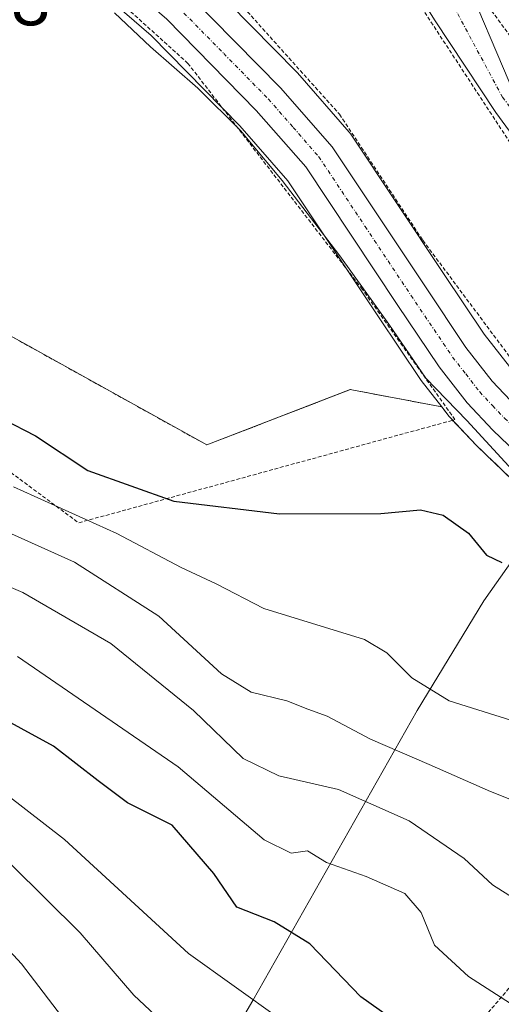
# Model space of a CAD drawing. Units: metres. Extents: x 616930 to 620364, y 4773389 to 4775762.
# Drawn here: x 618660 to 618724, y 4774391 to 4774522 of the extents above; entities that cross this region are included whole.
import ezdxf
from ezdxf.enums import TextEntityAlignment as Align

# ---------------------------------------------------------------- set-up
doc = ezdxf.new("R2010")
doc.units = ezdxf.units.M
doc.header["$MEASUREMENT"] = 0
doc.linetypes.add('TRAZO_Y_PUNTO', pattern=[1, 0.5, -0.25, 0, -0.25])
doc.linetypes.add('TRAZOS', pattern=[0.75, 0.5, -0.25])
for name, color, linetype, lineweight in [('Alambrada', 19, 'TRAZOS', 0), ('Arbolado forestal', 92, 'TRAZOS', 0), ('Arbolado forestal CxS', 92, 'Continuous', 0), ('Carretera de calzada única', 19, 'Continuous', 13), ('Carretera de calzada única Cxs', 19, 'Continuous', 13), ('Carretera de calzada única eje', 19, 'TRAZO_Y_PUNTO', 0), ('Corriente natural Cxs', 5, 'Continuous', 13), ('Corriente natural eje', 5, 'TRAZO_Y_PUNTO', 0), ('Corriente natural lineal', 142, 'Continuous', 13), ('Corriente natural superficial', 5, 'Continuous', 13), ('Curva de nivel maestra', 36, 'Continuous', 30), ('Curva de nivel normal', 36, 'Continuous', 0), ('Espacio natural protegido', 2, 'Continuous', 13), ('Espacio natural protegido CxS', 2, 'Continuous', 0), ('Núcleo urbano', 19, 'Continuous', 0), ('Núcleo urbano CxS', 19, 'Continuous', 0), ('Prado', 92, 'Continuous', 0), ('Prado CxS', 92, 'Continuous', 0), ('Rótulo de punto de cota en terreno', 19, 'Continuous', 0), ('Suelo desnudo', 252, 'Continuous', 0), ('Suelo desnudo CxS', 43, 'Continuous', 0)]:
    doc.layers.add(name, color=color, linetype=linetype, lineweight=lineweight)
doc.styles.add('Arial', font='txt', dxfattribs={"height": 0.2})

# ---------------------------------------------------------------- blocks, each defined once
blk = doc.blocks.new('*U150')
at = {"layer": 'Prado CxS', "color": 92, "linetype": 'Continuous', "lineweight": 0}
for points in [[(618663.45, 4774532.02, 221.34), (618677.63, 4774519.71, 221.44), (618689.4, 4774507.73, 221.69), (618695.78, 4774500.42, 222.01), (618707.86, 4774482.3, 222.52), (618713.43, 4774474, 222.82), (618713.55, 4774473.83, 222.83), (618716.26, 4774470.35, 223.11), (618704.29, 4774472.61, 222.28), (618704.11, 4774472.64, 222.27), (618685.01, 4774465.28, 221.84), (618652.87, 4774483.13, 221.07), (618632.84, 4774492.76, 221.13), (618613.88, 4774502.24, 221.92), (618596.49, 4774527.52, 221.29)], [(618879.82, 4774405.36, 226.21), (618810.79, 4774415.15, 224.24), (618810.64, 4774415.17, 224.24), (618807.49, 4774415.46, 224.23), (618796.27, 4774418.32, 224.06), (618791.29, 4774420.33, 223.98), (618786.97, 4774422.53, 223.89), (618779.27, 4774427.6, 223.79), (618771.64, 4774433.43, 223.67), (618761.31, 4774441.86, 223.43), (618747.44, 4774454.14, 223.24), (618728.34, 4774472.48, 222.93), (618725.26, 4774475.72, 222.82), (618721.91, 4774480.02, 222.7), (618716.5, 4774488.09, 222.57), (618704.19, 4774506.59, 222.1), (618703.97, 4774506.88, 222.09), (618697.09, 4774514.75, 221.88), (618696.97, 4774514.87, 221.88), (618684.85, 4774527.2, 221.55)], [(618710.68, 4774529.32, 219.89), (618715.29, 4774521.81, 220.8), (618723.48, 4774509.49, 220.84), (618727.94, 4774503.35, 221.07), (618743.21, 4774485.01, 221.53), (618747.27, 4774481.01, 221.53), (618749.17, 4774479.61, 221.58), (618762.35, 4774474.34, 222.59), (618770.25, 4774473.32, 222.59), (618780.27, 4774472.27, 222.91), (618790.26, 4774471.18, 223), (618789.05, 4774470.72, 222.92), (618789.05, 4774461.01, 223.63), (618872.25, 4774447.14, 225)], [(618781.34, 4774556.43, 225.19), (618831.46, 4774495.34, 226.61), (618829.57, 4774493.48, 225.93), (618817.69, 4774481.74, 224.74), (618817.69, 4774481.74, 224.74), (618802.57, 4774475.92, 223.31), (618798.75, 4774476.25, 223.73), (618782.06, 4774477.53, 223.86), (618771.76, 4774479.53, 223.76), (618763.19, 4774481.08, 222.85), (618755.49, 4774482.56, 222.11), (618750.7, 4774485.67, 222.16), (618749.06, 4774486.88, 222.46), (618745.78, 4774490.19, 222.72), (618730.42, 4774507.35, 221.52), (618725.22, 4774513.56, 220.89), (618719.41, 4774527.26, 221.11)]]:
    blk.add_polyline3d(points, dxfattribs=at)
blk = doc.blocks.new('*U153')
at = {"layer": 'Núcleo urbano CxS', "color": 19, "linetype": 'Continuous', "lineweight": 0}
for points in [[(618731.19, 4774455.31, 223.76), (618721, 4774465.1, 223.47), (618720.9, 4774465.2, 223.47), (618717.46, 4774468.83, 223.23), (618717.34, 4774468.96, 223.22), (618717.27, 4774469.05, 223.21), (618716.26, 4774470.35, 223.11), (618713.55, 4774473.83, 222.83), (618713.43, 4774474, 222.82), (618707.86, 4774482.3, 222.52), (618695.78, 4774500.42, 222.01), (618689.4, 4774507.73, 221.69), (618677.63, 4774519.71, 221.44), (618663.45, 4774532.02, 221.34)], [(618684.85, 4774527.2, 221.55), (618696.97, 4774514.87, 221.88), (618697.09, 4774514.75, 221.88), (618703.97, 4774506.88, 222.09), (618704.19, 4774506.59, 222.1), (618716.5, 4774488.09, 222.57), (618721.91, 4774480.02, 222.7), (618725.26, 4774475.72, 222.82), (618728.34, 4774472.48, 222.93), (618747.44, 4774454.14, 223.24), (618761.31, 4774441.86, 223.43), (618771.64, 4774433.43, 223.67), (618779.27, 4774427.6, 223.79), (618786.97, 4774422.53, 223.89), (618791.29, 4774420.33, 223.98), (618796.27, 4774418.32, 224.06), (618807.49, 4774415.46, 224.23), (618810.64, 4774415.17, 224.24), (618810.79, 4774415.15, 224.24), (618879.82, 4774405.36, 226.21)]]:
    blk.add_polyline3d(points, dxfattribs=at)
blk = doc.blocks.new('*U183')
at = {"layer": 'Curva de nivel normal', "color": 36, "linetype": 'Continuous', "lineweight": 0}
blk.add_polyline3d([(618508.68, 4774521.67, 255), (618521.23, 4774511.82, 255), (618529.49, 4774505.86, 255), (618534.55, 4774501.65, 255), (618540.87, 4774497.4, 255), (618549.6, 4774492.79, 255), (618556.34, 4774489.54, 255), (618561.9, 4774485.99, 255), (618566.25, 4774482.68, 255), (618571.07, 4774475.46, 255), (618577.3, 4774466.92, 255), (618581.43, 4774463.23, 255), (618590.22, 4774457.66, 255), (618602.88, 4774448.43, 255), (618613.21, 4774442.16, 255), (618624.93, 4774436.87, 255), (618633.17, 4774434.04, 255), (618643.29, 4774428.26, 255), (618653.2, 4774422.8, 255), (618666.11, 4774412.8, 255), (618682.56, 4774397.68, 255), (618694.71, 4774388.96, 255)], dxfattribs=at)
blk = doc.blocks.new('*U209')
at = {"layer": 'Curva de nivel normal', "color": 36, "linetype": 'Continuous', "lineweight": 0}
blk.add_polyline3d([(618666.86, 4774387.82, 265), (618660.38, 4774396.28, 265), (618651.36, 4774406, 265), (618639.84, 4774412.4, 265), (618626.26, 4774419.6, 265), (618612.93, 4774425.82, 265), (618601.26, 4774432.46, 265), (618586.01, 4774443.64, 265), (618570.52, 4774455, 265), (618561.99, 4774463.53, 265), (618555.26, 4774470.64, 265), (618551.85, 4774474.55, 265), (618546.6, 4774475.61, 265), (618539.94, 4774477.34, 265), (618535.92, 4774479.34, 265), (618523.26, 4774489.69, 265), (618510.92, 4774499.99, 265)], dxfattribs=at)
blk = doc.blocks.new('*U213')
at = {"layer": 'Curva de nivel normal', "color": 36, "linetype": 'Continuous', "lineweight": 0}
blk.add_polyline3d([(618681.66, 4774386.19, 260), (618675.32, 4774392.1, 260), (618668.18, 4774400.42, 260), (618658.98, 4774409.48, 260)], dxfattribs=at)
blk = doc.blocks.new('*U226')
at = {"layer": 'Curva de nivel normal', "color": 36, "linetype": 'Continuous', "lineweight": 0}
blk.add_polyline3d([(618733.49, 4774385.83, 245), (618719.82, 4774394.62, 245), (618715.29, 4774398.77, 245), (618713.51, 4774403.11, 245), (618711.37, 4774405.64, 245), (618706.23, 4774407.88, 245), (618700.93, 4774409.74, 245), (618698.4, 4774411.32, 245), (618696.23, 4774410.98, 245), (618692.65, 4774412.78, 245), (618681.2, 4774422.46, 245), (618659.83, 4774437.13, 245)], dxfattribs=at)
blk = doc.blocks.new('*U236')
at = {"layer": 'Curva de nivel normal', "color": 36, "linetype": 'Continuous', "lineweight": 0}
blk.add_polyline3d([(618550.37, 4774522.52, 240), (618557.6, 4774518.38, 240), (618563.98, 4774515.09, 240), (618571.9, 4774507.33, 240), (618576.48, 4774501.06, 240), (618596.6, 4774477.84, 240), (618606.73, 4774469.65, 240), (618619.61, 4774462.04, 240), (618623.84, 4774459.09, 240), (618628.14, 4774457.7, 240), (618639.55, 4774455.53, 240), (618650.11, 4774450.1, 240), (618660.56, 4774445.65, 240), (618672.26, 4774438.89, 240), (618683.26, 4774429.97, 240), (618689.85, 4774423.6, 240), (618694.61, 4774421.27, 240), (618702.52, 4774419.46, 240), (618711.93, 4774415.28, 240), (618719.26, 4774410.27, 240), (618723, 4774406.78, 240), (618728.22, 4774403.53, 240), (618734.06, 4774399.01, 240), (618746.54, 4774390.68, 240)], dxfattribs=at)
blk = doc.blocks.new('*U244')
at = {"layer": 'Curva de nivel normal', "color": 36, "linetype": 'Continuous', "lineweight": 0}
blk.add_polyline3d([(618659.06, 4774453.46, 235), (618667.4, 4774449.68, 235), (618678.64, 4774442.53, 235), (618686.99, 4774434.86, 235), (618690.9, 4774432.39, 235), (618695.64, 4774431.24, 235), (618698.47, 4774430.15, 235), (618701.04, 4774429.2, 235), (618706.77, 4774426.16, 235), (618714.58, 4774422.77, 235), (618722.76, 4774419.2, 235), (618739.02, 4774412.73, 235), (618753.84, 4774403.15, 235), (618771.1, 4774389.95, 235)], dxfattribs=at)
blk = doc.blocks.new('*U272')
at = {"layer": 'Curva de nivel maestra', "color": 36, "linetype": 'Continuous', "lineweight": 30}
blk.add_polyline3d([(618716.17, 4774384.33, 250), (618705.52, 4774391.91, 250), (618698.71, 4774398.93, 250), (618693.96, 4774401.87, 250), (618689.01, 4774403.82, 250), (618685.95, 4774408.3, 250), (618680.39, 4774414.72, 250), (618674.47, 4774417.7, 250), (618670.56, 4774420.6, 250), (618664.63, 4774425.25, 250), (618647.39, 4774434.61, 250)], dxfattribs=at)

msp = doc.modelspace()

# ---------------------------------------------------------------- linework, layer by layer
at = {"layer": 'Alambrada', "color": 19, "linetype": 'TRAZOS', "lineweight": 0}
for points in [[(618743.46, 4774477.83, 238.21), (618688.39, 4774561.92, 229.45), (618638.44, 4774567.82, 220.04), (618643.35, 4774560.41, 220.74), (618661.69, 4774548.27, 221.54), (618685.92, 4774527.9, 222.58), (618702.67, 4774509.25, 222.36), (618713.75, 4774492.49, 222.88), (618726.05, 4774476.01, 229.59)], [(618603.35, 4774510.75, 234.13), (618616.75, 4774496.9, 227.06), (618642.67, 4774473.65, 241.15), (618667.98, 4774454.93, 250.92), (618718.03, 4774468.65, 241.35), (618705.71, 4774485.96, 223.67), (618682.51, 4774516.02, 222.32), (618670.39, 4774526.97, 234.6), (618655.92, 4774538.04, 236.66), (618640.6, 4774549.91, 221.4), (618625.57, 4774561.94, 220.24)], [(618719.35, 4774527.86, 221.61), (618732.51, 4774509.88, 222.34), (618743.96, 4774495.88, 222.95), (618756.23, 4774483.97, 222.6), (618777.94, 4774482.49, 233.72), (618795.78, 4774480.87, 225.18), (618811.82, 4774480.59, 225.13), (618824.22, 4774485.4, 225.6), (618827.46, 4774492.47, 229.05), (618827.55, 4774499.94, 231.29), (618820.28, 4774508.31, 233), (618797.92, 4774536.45, 230.27)], [(618887.07, 4774275.11, 252.48), (618862.43, 4774295.47, 258.84), (618830.87, 4774316.34, 261.38), (618797.67, 4774334.97, 265.89), (618763.63, 4774353.89, 263.17), (618736.53, 4774371.19, 261.94), (618719.53, 4774386.39, 263.47), (618755.1, 4774428.04, 240.75), (618771.37, 4774416.84, 233.52), (618789.14, 4774407.88, 231.55), (618808.94, 4774403.36, 226.21), (618844.37, 4774397.46, 227.2), (618879.23, 4774394.31, 228.19), (618912.28, 4774393.63, 229.06), (618941.3, 4774394.04, 229.65), (618957.07, 4774392.1, 230.06), (618971.07, 4774386.29, 230.33), (618982.77, 4774377.96, 230.64), (618996.39, 4774367.72, 231.05), (618996.71, 4774363.3, 231.69), (618979.96, 4774347.06, 231.79), (618990.53, 4774338.35, 234.53)]]:
    msp.add_polyline3d(points, dxfattribs=at)
at = {"layer": 'Arbolado forestal', "color": 92, "linetype": 'TRAZOS', "lineweight": 0}
for points in [[(618596.49, 4774527.52, 221.29), (618605.52, 4774514.4, 221.96), (618613.88, 4774502.24, 221.92), (618632.84, 4774492.76, 221.13), (618652.87, 4774483.13, 221.07), (618685.01, 4774465.28, 221.84), (618704.1, 4774472.64, 222.27), (618704.29, 4774472.61, 222.28), (618716.26, 4774470.35, 223.11)], [(618760.43, 4774429.14, 226.09), (618754.61, 4774433.91, 226.27), (618754.54, 4774433.97, 226.26), (618740.43, 4774446.43, 223.93), (618740.34, 4774446.52, 223.93), (618736.25, 4774450.45, 223.91), (618734.64, 4774451.99, 223.93), (618734.28, 4774452.34, 223.92), (618733.1, 4774453.48, 223.85), (618731.19, 4774455.31, 223.76), (618728.54, 4774457.86, 223.61), (618721, 4774465.1, 223.47), (618720.9, 4774465.2, 223.47), (618717.71, 4774468.56, 223.25), (618717.46, 4774468.83, 223.23), (618717.34, 4774468.96, 223.22), (618717.27, 4774469.05, 223.21), (618716.26, 4774470.35, 223.11)]]:
    msp.add_polyline3d(points, dxfattribs=at)
at = {"layer": 'Arbolado forestal CxS', "color": 92, "linetype": 'Continuous', "lineweight": 0}
msp.add_polyline3d([(618596.49, 4774527.52, 221.29), (618613.88, 4774502.24, 221.92), (618632.84, 4774492.76, 221.13), (618652.87, 4774483.13, 221.07), (618685.01, 4774465.28, 221.84), (618704.11, 4774472.64, 222.27), (618704.29, 4774472.61, 222.28), (618716.26, 4774470.35, 223.11), (618716.26, 4774470.35, 223.11), (618717.27, 4774469.05, 223.21), (618717.34, 4774468.96, 223.22), (618717.46, 4774468.83, 223.23), (618720.9, 4774465.2, 223.47), (618721, 4774465.1, 223.47), (618731.19, 4774455.31, 223.76), (618734.28, 4774452.34, 223.92), (618740.34, 4774446.52, 223.93), (618740.43, 4774446.43, 223.93), (618754.54, 4774433.97, 226.26), (618754.61, 4774433.91, 226.27), (618760.43, 4774429.14, 226.09), (618745.52, 4774418.6, 232.07), (618735.75, 4774390.55, 242.7)], dxfattribs=at)
at = {"layer": 'Carretera de calzada única', "color": 19, "linetype": 'Continuous', "lineweight": 13}
for points in [[(618733.29, 4774457.46, 223.48), (618723.08, 4774467.26, 223.3), (618719.64, 4774470.89, 223.13), (618715.92, 4774475.67, 222.9), (618710.35, 4774483.97, 222.69), (618698.17, 4774502.25, 222.01), (618691.6, 4774509.77, 221.69), (618679.69, 4774521.9, 221.43), (618665.35, 4774534.34, 221.33), (618647.92, 4774547.85, 220.69), (618633.3, 4774559.82, 220.33), (618616.58, 4774574.52, 219.74), (618599.51, 4774589.17, 219.62), (618592.25, 4774596.05, 219.52), (618584.71, 4774603.43, 219.38), (618583.15, 4774605.12, 219.31)], [(618628.66, 4774569.78, 220.12), (618636.16, 4774563.18, 220.3), (618650.67, 4774551.3, 220.71), (618668.16, 4774537.74, 221.2), (618682.71, 4774525.1, 221.51), (618694.83, 4774512.77, 221.85), (618701.69, 4774504.93, 222.14), (618714.01, 4774486.42, 222.63), (618719.48, 4774478.26, 222.89), (618722.98, 4774473.76, 223), (618726.21, 4774470.36, 223.09), (618745.41, 4774451.93, 223.48), (618759.37, 4774439.57, 223.92), (618769.78, 4774431.08, 223.81), (618777.53, 4774425.15, 223.91), (618785.46, 4774419.93, 224.07), (618790.05, 4774417.6, 224.12), (618795.33, 4774415.46, 224.2), (618806.98, 4774412.49, 224.41), (618810.37, 4774412.18, 224.43), (618879.82, 4774402.34, 226.84)]]:
    msp.add_polyline3d(points, dxfattribs=at)
at = {"layer": 'Carretera de calzada única Cxs', "color": 19, "linetype": 'Continuous', "lineweight": 13}
for points in [[(618682.71, 4774525.1, 221.51), (618694.83, 4774512.77, 221.85), (618701.69, 4774504.93, 222.14), (618714.01, 4774486.42, 222.63), (618719.48, 4774478.26, 222.89), (618722.98, 4774473.76, 223), (618726.21, 4774470.36, 223.09), (618745.41, 4774451.93, 223.48), (618759.37, 4774439.57, 223.92), (618769.78, 4774431.08, 223.81), (618777.53, 4774425.15, 223.91), (618785.46, 4774419.93, 224.07), (618790.05, 4774417.6, 224.12), (618795.33, 4774415.46, 224.2), (618806.98, 4774412.49, 224.41), (618810.37, 4774412.18, 224.43), (618879.82, 4774402.34, 226.84)], [(618879.46, 4774397.94, 227.29), (618809.85, 4774407.81, 224.86), (618806.39, 4774408.11, 224.75), (618803.37, 4774408.67, 224.53), (618793.92, 4774411.27, 224.59), (618788.21, 4774413.59, 224.34), (618783.25, 4774416.11, 224.71), (618774.98, 4774421.55, 224.71), (618767.03, 4774427.61, 224.36), (618756.53, 4774436.22, 225.21), (618742.42, 4774448.68, 223.56), (618736.37, 4774454.5, 223.6), (618734.83, 4774455.97, 223.57), (618733.29, 4774457.46, 223.48), (618723.08, 4774467.26, 223.3), (618719.64, 4774470.89, 223.13), (618715.92, 4774475.67, 222.9), (618710.35, 4774483.97, 222.69), (618698.17, 4774502.25, 222.01), (618691.6, 4774509.77, 221.69), (618679.69, 4774521.9, 221.43)]]:
    msp.add_polyline3d(points, dxfattribs=at)
at = {"layer": 'Carretera de calzada única eje', "color": 19, "linetype": 'TRAZO_Y_PUNTO', "lineweight": 0}
msp.add_polyline3d([(618624.04, 4774570.89, 220.11), (618626.37, 4774568.84, 220.24), (618634.73, 4774561.5, 220.35), (618642.05, 4774555.51, 220.52), (618649.3, 4774549.58, 220.7), (618658.01, 4774542.82, 220.99), (618666.76, 4774536.04, 221.26), (618673.92, 4774529.82, 221.4), (618681.21, 4774523.5, 221.51), (618687.26, 4774517.34, 221.64), (618693.21, 4774511.27, 221.8), (618696.51, 4774507.51, 221.95), (618699.92, 4774503.59, 222.07), (618706.08, 4774494.33, 222.43), (618712.17, 4774485.18, 222.7), (618717.71, 4774476.96, 222.93), (618719.46, 4774474.72, 222.96), (618721.32, 4774472.33, 223.09), (618723.03, 4774470.51, 223.14), (618724.64, 4774468.82, 223.19), (618734.98, 4774458.89, 223.38)], dxfattribs=at)
at = {"layer": 'Corriente natural Cxs', "color": 5, "linetype": 'Continuous', "lineweight": 13}
for points in [[(618850.92, 4774454.86, 224.66), (618843.52, 4774456.89, 224.38), (618831.61, 4774461.28, 223.73), (618823.04, 4774464.63, 223.51), (618811.93, 4774467.31, 223.12), (618807.69, 4774468.59, 223.25), (618803.37, 4774469.25, 223.34), (618798.23, 4774470.31, 223.5), (618780.27, 4774472.27, 222.91), (618770.25, 4774473.32, 222.59), (618762.35, 4774474.34, 222.59), (618749.17, 4774479.61, 221.58), (618747.27, 4774481.01, 221.53), (618743.21, 4774485.01, 221.53), (618727.94, 4774503.35, 221.07), (618723.48, 4774509.49, 220.84), (618715.29, 4774521.81, 220.8), (618710.68, 4774529.32, 219.89)], [(618719.41, 4774527.26, 221.11), (618725.22, 4774513.56, 220.89), (618730.42, 4774507.35, 221.52), (618745.78, 4774490.19, 222.72), (618749.06, 4774486.88, 222.46), (618750.7, 4774485.67, 222.16), (618755.49, 4774482.56, 222.11), (618763.19, 4774481.08, 222.85), (618771.76, 4774479.53, 223.76), (618782.06, 4774477.53, 223.86), (618798.75, 4774476.25, 223.73), (618803.65, 4774475.83, 223.48), (618808.92, 4774474.92, 223.64), (618813.05, 4774473.5, 223.07), (618824.71, 4774468.83, 223.16), (618833.21, 4774465.5, 224.11), (618844.89, 4774461.19, 224.44), (618851.89, 4774459.28, 224.55)]]:
    msp.add_polyline3d(points, dxfattribs=at)
at = {"layer": 'Corriente natural eje', "color": 5, "linetype": 'TRAZO_Y_PUNTO', "lineweight": 0}
msp.add_polyline3d([(618691.79, 4774563.31, 219.33), (618694.12, 4774559.9, 219.52), (618700.53, 4774549.07, 219.83), (618709.31, 4774536.46, 220.04), (618717.35, 4774524.53, 220.87), (618724.35, 4774511.52, 220.81), (618729.18, 4774505.35, 221.26), (618744.49, 4774487.6, 222.13), (618747.96, 4774484.09, 221.59), (618749.39, 4774483.14, 221.51)], dxfattribs=at)
at = {"layer": 'Corriente natural lineal', "color": 142, "linetype": 'Continuous', "lineweight": 13}
msp.add_polyline3d([(618728.88, 4774459, 223.48), (618726.88, 4774452.27, 224.6), (618725.78, 4774450.09, 224.95), (618721.87, 4774444.54, 226.29), (618712.99, 4774429.96, 231.64), (618691.15, 4774391.39, 255.35), (618670.51, 4774356.2, 277.69), (618655.78, 4774333.63, 290.94), (618651.32, 4774325.89, 295.61), (618647.75, 4774317.8, 300.75), (618643.8, 4774304.88, 308.26), (618640.1, 4774294.1, 315.71), (618635.53, 4774281.44, 322.25), (618632.13, 4774273.19, 327.94), (618628.44, 4774265.69, 330.45), (618618.09, 4774247.79, 341.52), (618611.83, 4774236, 347.95), (618608.31, 4774230.48, 351.79), (618605.58, 4774227.17, 353.85), (618587.47, 4774208.98, 368.75), (618585.66, 4774198.78, 374.26), (618584.81, 4774196.79, 376.02), (618580.61, 4774191.59, 381.63), (618575.61, 4774183.81, 387.29)], dxfattribs=at)
at = {"layer": 'Corriente natural superficial', "color": 5, "linetype": 'Continuous', "lineweight": 13}
for points in [[(618850.92, 4774454.86, 224.66), (618843.52, 4774456.89, 224.38), (618831.61, 4774461.28, 223.73), (618823.04, 4774464.63, 223.51), (618811.93, 4774467.31, 223.12), (618807.69, 4774468.59, 223.25), (618803.37, 4774469.25, 223.34), (618798.23, 4774470.31, 223.5), (618780.27, 4774472.27, 222.91), (618770.25, 4774473.32, 222.59), (618762.35, 4774474.34, 222.59), (618749.17, 4774479.61, 221.58), (618747.27, 4774481.01, 221.53), (618743.21, 4774485.01, 221.53), (618727.94, 4774503.35, 221.07), (618723.48, 4774509.49, 220.84), (618715.29, 4774521.81, 220.8), (618710.68, 4774529.32, 219.89), (618707.77, 4774534.68, 219.7), (618702.97, 4774542.08, 219.68), (618700.77, 4774545.1, 219.64), (618698.27, 4774548.53, 219.76), (618691.94, 4774558.17, 219.42), (618688.38, 4774563.59, 219.42)], [(618695.32, 4774563.02, 219.73), (618696.3, 4774561.63, 219.77), (618702.51, 4774550.44, 220.17), (618704.36, 4774547.76, 220.12), (618710.89, 4774538.43, 220.56), (618714.96, 4774533.21, 220.89), (618719.41, 4774527.26, 221.11), (618725.22, 4774513.56, 220.89), (618730.42, 4774507.35, 221.52), (618745.78, 4774490.19, 222.72), (618749.06, 4774486.88, 222.46), (618750.7, 4774485.67, 222.16), (618755.49, 4774482.56, 222.11), (618763.19, 4774481.08, 222.85), (618771.76, 4774479.53, 223.76), (618782.06, 4774477.53, 223.86), (618798.75, 4774476.25, 223.73), (618803.65, 4774475.83, 223.48), (618808.92, 4774474.92, 223.64), (618813.05, 4774473.5, 223.07), (618824.71, 4774468.83, 223.16), (618833.21, 4774465.5, 224.11), (618844.89, 4774461.19, 224.44), (618851.89, 4774459.28, 224.55)]]:
    msp.add_polyline3d(points, dxfattribs=at)
at = {"layer": 'Curva de nivel maestra', "color": 36, "linetype": 'Continuous', "lineweight": 30}
msp.add_polyline3d([(618657.91, 4774468.71, 225), (618662.24, 4774466.5, 225), (618669.17, 4774461.87, 225), (618680.62, 4774457.82, 225), (618694.69, 4774456.12, 225), (618708.16, 4774456.18, 225), (618713.42, 4774456.67, 225), (618716.44, 4774455.95, 225), (618719.81, 4774453.53, 225), (618722.24, 4774450.63, 225), (618724.27, 4774449.64, 225)], dxfattribs=at)
at = {"layer": 'Curva de nivel normal', "color": 36, "linetype": 'Continuous', "lineweight": 0}
msp.add_polyline3d([(618800.27, 4774389.06, 230), (618788.55, 4774393.96, 230), (618782.02, 4774398.76, 230), (618770.9, 4774408.98, 230), (618761.04, 4774417.15, 230), (618754.63, 4774421.5, 230), (618749.67, 4774423.84, 230), (618742.21, 4774425.64, 230), (618733, 4774426.26, 230), (618725.6, 4774428.65, 230), (618717.27, 4774431.25, 230), (618712.31, 4774434.33, 230), (618708.97, 4774437.66, 230), (618705.99, 4774439.39, 230), (618692.61, 4774443.53, 230), (618686.26, 4774446.83, 230), (618681.59, 4774449, 230), (618673.04, 4774453.52, 230), (618659.3, 4774459.71, 230)], dxfattribs=at)
at = {"layer": 'Espacio natural protegido', "color": 2, "linetype": 'Continuous', "lineweight": 13}
msp.add_polyline3d([(618672.73, 4774522.73, 221.36), (618677.53, 4774518.23, 221.47), (618683.83, 4774512.73, 221.57), (618689.53, 4774507.03, 221.71), (618690.5, 4774505.87, 221.76), (618695.03, 4774500.43, 221.99), (618702.73, 4774490.43, 222.3), (618709.23, 4774481.33, 222.59), (618714.17, 4774474.16, 222.84), (618719.61, 4774468.54, 223.25), (618725.7, 4774461.91, 223.51)], dxfattribs=at)
msp.add_polyline3d([(618672.73, 4774522.73, 221.36), (618677.53, 4774518.23, 221.47), (618683.83, 4774512.73, 221.57), (618689.53, 4774507.03, 221.71), (618690.5, 4774505.87, 221.76), (618695.03, 4774500.43, 221.99), (618702.73, 4774490.43, 222.3), (618709.23, 4774481.33, 222.59), (618714.17, 4774474.16, 222.84), (618719.61, 4774468.54, 223.25), (618725.7, 4774461.91, 223.51)], dxfattribs=at)
at = {"layer": 'Espacio natural protegido CxS', "color": 2, "linetype": 'Continuous', "lineweight": 0}
for points in [[(618725.7, 4774461.91, 223.51), (618719.61, 4774468.54, 223.25), (618714.17, 4774474.16, 222.84), (618709.23, 4774481.33, 222.59), (618702.73, 4774490.43, 222.3), (618695.03, 4774500.43, 221.99), (618690.5, 4774505.87, 221.76), (618689.53, 4774507.03, 221.71), (618683.83, 4774512.73, 221.57), (618677.53, 4774518.23, 221.47), (618672.73, 4774522.73, 221.36)], [(618672.73, 4774522.73, 221.36), (618677.53, 4774518.23, 221.47), (618683.83, 4774512.73, 221.57), (618689.53, 4774507.03, 221.71), (618690.5, 4774505.87, 221.76), (618695.03, 4774500.43, 221.99), (618702.73, 4774490.43, 222.3), (618709.23, 4774481.33, 222.59), (618714.17, 4774474.16, 222.84), (618719.61, 4774468.54, 223.25), (618725.7, 4774461.91, 223.51)], [(618725.7, 4774461.91, 223.51), (618719.61, 4774468.54, 223.25), (618714.17, 4774474.16, 222.84), (618709.23, 4774481.33, 222.59), (618702.73, 4774490.43, 222.3), (618695.03, 4774500.43, 221.99), (618690.5, 4774505.87, 221.76), (618689.53, 4774507.03, 221.71), (618683.83, 4774512.73, 221.57), (618677.53, 4774518.23, 221.47), (618672.73, 4774522.73, 221.36)], [(618672.73, 4774522.73, 221.36), (618677.53, 4774518.23, 221.47), (618683.83, 4774512.73, 221.57), (618689.53, 4774507.03, 221.71), (618690.5, 4774505.87, 221.76), (618695.03, 4774500.43, 221.99), (618702.73, 4774490.43, 222.3), (618709.23, 4774481.33, 222.59), (618714.17, 4774474.16, 222.84), (618719.61, 4774468.54, 223.25), (618725.7, 4774461.91, 223.51)]]:
    msp.add_polyline3d(points, dxfattribs=at)
at = {"layer": 'Núcleo urbano', "color": 19, "linetype": 'Continuous', "lineweight": 0}
for points in [[(618716.26, 4774470.35, 223.11), (618713.55, 4774473.83, 222.83), (618713.43, 4774474, 222.82), (618707.86, 4774482.3, 222.52), (618703.58, 4774488.72, 222.38), (618695.78, 4774500.42, 222.01), (618689.4, 4774507.73, 221.69), (618687.11, 4774510.07, 221.65), (618677.63, 4774519.71, 221.44), (618663.45, 4774532.02, 221.34)], [(618684.85, 4774527.2, 221.55), (618696.97, 4774514.87, 221.88), (618697.09, 4774514.75, 221.88), (618703.97, 4774506.88, 222.09), (618704.19, 4774506.59, 222.1), (618716.5, 4774488.09, 222.57), (618721.91, 4774480.02, 222.7), (618725.26, 4774475.72, 222.82)], [(618760.43, 4774429.14, 226.09), (618754.61, 4774433.91, 226.27), (618754.54, 4774433.97, 226.26), (618740.43, 4774446.43, 223.93), (618740.34, 4774446.52, 223.93), (618736.25, 4774450.45, 223.91), (618734.64, 4774451.99, 223.93), (618734.28, 4774452.34, 223.92), (618733.1, 4774453.48, 223.85), (618731.19, 4774455.31, 223.76), (618728.54, 4774457.86, 223.61), (618721, 4774465.1, 223.47), (618720.9, 4774465.2, 223.47), (618717.71, 4774468.56, 223.25), (618717.46, 4774468.83, 223.23), (618717.34, 4774468.96, 223.22), (618717.27, 4774469.05, 223.21), (618716.26, 4774470.35, 223.11)]]:
    msp.add_polyline3d(points, dxfattribs=at)
at = {"layer": 'Prado', "color": 92, "linetype": 'Continuous', "lineweight": 0}
for points in [[(618716.26, 4774470.35, 223.11), (618713.55, 4774473.83, 222.83), (618713.43, 4774474, 222.82), (618707.86, 4774482.3, 222.52), (618703.58, 4774488.72, 222.38), (618695.78, 4774500.42, 222.01), (618689.4, 4774507.73, 221.69), (618687.11, 4774510.07, 221.65), (618677.63, 4774519.71, 221.44), (618663.45, 4774532.02, 221.34)], [(618710.68, 4774529.32, 219.89), (618715.29, 4774521.81, 220.8), (618723.48, 4774509.49, 220.84), (618727.94, 4774503.35, 221.07), (618743.21, 4774485.01, 221.53), (618747.27, 4774481.01, 221.53), (618749.17, 4774479.61, 221.58), (618762.35, 4774474.34, 222.59), (618770.25, 4774473.32, 222.59), (618780.27, 4774472.27, 222.91), (618790.26, 4774471.18, 223)], [(618596.49, 4774527.52, 221.29), (618605.52, 4774514.4, 221.96), (618613.88, 4774502.24, 221.92), (618632.84, 4774492.76, 221.13), (618652.87, 4774483.13, 221.07), (618685.01, 4774465.28, 221.84), (618704.1, 4774472.64, 222.27), (618704.29, 4774472.61, 222.28), (618716.26, 4774470.35, 223.11)], [(618684.85, 4774527.2, 221.55), (618696.97, 4774514.87, 221.88), (618697.09, 4774514.75, 221.88), (618703.97, 4774506.88, 222.09), (618704.19, 4774506.59, 222.1), (618716.5, 4774488.09, 222.57), (618721.91, 4774480.02, 222.7), (618725.26, 4774475.72, 222.82)], [(618802.57, 4774475.92, 223.31), (618798.75, 4774476.25, 223.73), (618782.06, 4774477.53, 223.86), (618771.76, 4774479.53, 223.76), (618763.19, 4774481.08, 222.85), (618755.49, 4774482.56, 222.11), (618750.7, 4774485.67, 222.16), (618749.06, 4774486.88, 222.46), (618745.78, 4774490.19, 222.72), (618730.42, 4774507.35, 221.52), (618725.22, 4774513.56, 220.89), (618719.41, 4774527.26, 221.11)]]:
    msp.add_polyline3d(points, dxfattribs=at)
at = {"layer": 'Suelo desnudo', "color": 252, "linetype": 'Continuous', "lineweight": 0}
for points in [[(618710.68, 4774529.32, 219.89), (618715.29, 4774521.81, 220.8), (618723.48, 4774509.49, 220.84), (618727.94, 4774503.35, 221.07), (618743.21, 4774485.01, 221.53), (618747.27, 4774481.01, 221.53), (618749.17, 4774479.61, 221.58), (618762.35, 4774474.34, 222.59), (618770.25, 4774473.32, 222.59), (618780.27, 4774472.27, 222.91), (618790.26, 4774471.18, 223)], [(618802.57, 4774475.92, 223.31), (618798.75, 4774476.25, 223.73), (618782.06, 4774477.53, 223.86), (618771.76, 4774479.53, 223.76), (618763.19, 4774481.08, 222.85), (618755.49, 4774482.56, 222.11), (618750.7, 4774485.67, 222.16), (618749.06, 4774486.88, 222.46), (618745.78, 4774490.19, 222.72), (618730.42, 4774507.35, 221.52), (618725.22, 4774513.56, 220.89), (618719.41, 4774527.26, 221.11)]]:
    msp.add_polyline3d(points, dxfattribs=at)
at = {"layer": 'Suelo desnudo CxS', "color": 43, "linetype": 'Continuous', "lineweight": 0}
for points in [[(618850.92, 4774454.86, 224.66), (618843.52, 4774456.89, 224.38), (618831.61, 4774461.28, 223.73), (618823.04, 4774464.63, 223.51), (618811.93, 4774467.31, 223.12), (618807.69, 4774468.59, 223.25), (618803.37, 4774469.25, 223.34), (618798.23, 4774470.31, 223.5), (618790.26, 4774471.18, 223), (618780.27, 4774472.27, 222.91), (618770.25, 4774473.32, 222.59), (618762.35, 4774474.34, 222.59), (618749.17, 4774479.61, 221.58), (618747.27, 4774481.01, 221.53), (618743.21, 4774485.01, 221.53), (618727.94, 4774503.35, 221.07), (618723.48, 4774509.49, 220.84), (618715.29, 4774521.81, 220.8), (618710.68, 4774529.32, 219.89)], [(618719.41, 4774527.26, 221.11), (618725.22, 4774513.56, 220.89), (618730.42, 4774507.35, 221.52), (618745.78, 4774490.19, 222.72), (618749.06, 4774486.88, 222.46), (618750.7, 4774485.67, 222.16), (618755.49, 4774482.56, 222.11), (618763.19, 4774481.08, 222.85), (618771.76, 4774479.53, 223.76), (618782.06, 4774477.53, 223.86), (618798.75, 4774476.25, 223.73), (618802.57, 4774475.92, 223.31), (618803.65, 4774475.83, 223.48), (618808.92, 4774474.92, 223.64), (618813.05, 4774473.5, 223.07), (618824.71, 4774468.83, 223.16), (618833.21, 4774465.5, 224.11), (618844.89, 4774461.19, 224.44), (618851.89, 4774459.28, 224.55)]]:
    msp.add_polyline3d(points, dxfattribs=at)

# ---------------------------------------------------------------- block references
at = {"layer": 'Curva de nivel maestra', "color": 36, "linetype": 'Continuous', "lineweight": 30}
msp.add_blockref('*U272', (0, 0), dxfattribs=at)
at = {"layer": 'Curva de nivel normal', "color": 36, "linetype": 'Continuous', "lineweight": 0}
for name in ['*U209', '*U183', '*U244', '*U213', '*U226', '*U236']:
    msp.add_blockref(name, (0, 0), dxfattribs=at)
at = {"layer": 'Núcleo urbano CxS', "color": 19, "linetype": 'Continuous', "lineweight": 0}
msp.add_blockref('*U153', (0, 0), dxfattribs=at)
at = {"layer": 'Prado CxS', "color": 92, "linetype": 'Continuous', "lineweight": 0}
msp.add_blockref('*U150', (0, 0), dxfattribs=at)

# ---------------------------------------------------------------- texts
at = {"layer": 'Rótulo de punto de cota en terreno', "color": 19, "linetype": 'Continuous', "lineweight": 0, "style": 'Arial'}
msp.add_text('220,48', height=7, dxfattribs=at).set_placement((618635.07, 4774518.91), align=Align.BOTTOM_LEFT)

doc.saveas('drawing.dxf')
